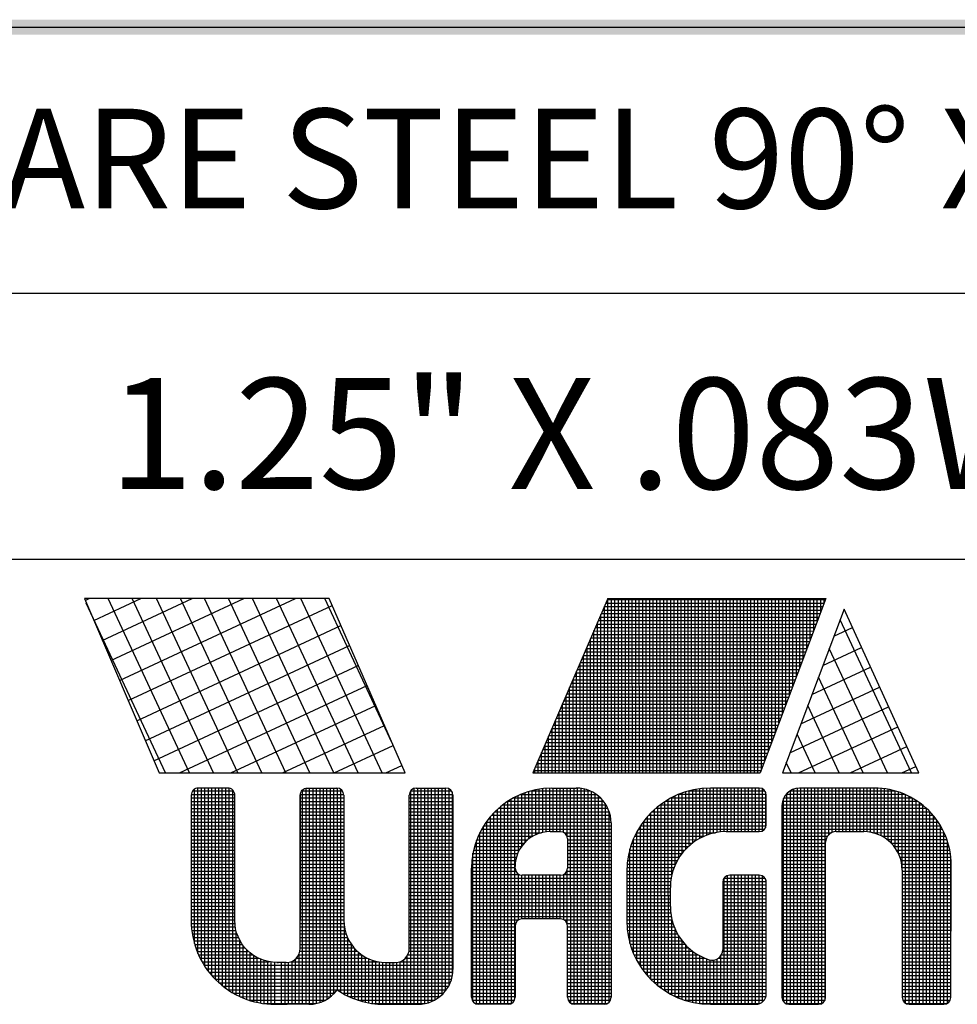
# Model space of a CAD drawing. Extents: x 21.8 to 35.1, y -12.8 to 4.4.
# Drawn here: x 27.9 to 29.3, y -11.6 to -10.2 of the extents above; entities that cross this region are included whole.
import ezdxf

# ---------------------------------------------------------------- set-up
doc = ezdxf.new("R2010")
doc.units = 0
doc.header["$LTSCALE"] = 0.6
doc.header["$MEASUREMENT"] = 0
doc.layers.get('0').update_dxf_attribs({"linetype": 'CONTINUOUS'})
doc.layers.add('DIM', color=1, linetype='CONTINUOUS')

# ---------------------------------------------------------------- blocks, each defined once
blk = doc.blocks.new('*X12')
at = {"color": 0}
for p, q in [((3.2305, 6.6785), (3.2419, 6.6838)), ((3.4609, 6.1838), (3.2337, 6.671)), ((3.2551, 6.621), (3.3898, 6.6838)), ((3.2797, 6.5635), (3.5377, 6.6838)), ((3.5298, 6.1838), (3.2967, 6.6838)), ((3.3044, 6.5061), (3.6855, 6.6838)), ((3.329, 6.4486), (3.8334, 6.6838)), ((3.3536, 6.3911), (3.9383, 6.6637)), ((3.5988, 6.1838), (3.3656, 6.6838)), ((3.6678, 6.1838), (3.4346, 6.6838)), ((3.7367, 6.1838), (3.5036, 6.6838)), ((3.8057, 6.1838), (3.5725, 6.6838)), ((3.8746, 6.1838), (3.6415, 6.6838)), ((3.9436, 6.1838), (3.7104, 6.6838)), ((4.0126, 6.1838), (3.7794, 6.6838)), ((4.0815, 6.1838), (3.8484, 6.6838)), ((4.1098, 6.2711), (3.9173, 6.6838)), ((3.3783, 6.3336), (3.9633, 6.6065)), ((3.4029, 6.2762), (3.9884, 6.5492)), ((3.4275, 6.2187), (4.0134, 6.4919)), ((3.5006, 6.1838), (4.0384, 6.4346)), ((3.6485, 6.1838), (4.0634, 6.3773)), ((3.7964, 6.1838), (4.0884, 6.32)), ((3.9443, 6.1838), (4.1134, 6.2627)), ((4.0922, 6.1838), (4.1385, 6.2054))]:
    blk.add_line(p, q, dxfattribs=at)
blk = doc.blocks.new('*X14')
at = {"color": 0}
for p, q in [((5.5987, 6.1838), (5.3942, 6.6224)), ((5.3766, 6.5759), (5.4298, 6.6007)), ((5.3451, 6.4922), (5.4557, 6.5438)), ((5.5297, 6.1838), (5.3633, 6.5406)), ((5.3136, 6.4086), (5.4816, 6.4869)), ((5.4607, 6.1838), (5.3325, 6.4588)), ((5.2821, 6.3249), (5.5075, 6.43)), ((5.2505, 6.2412), (5.5334, 6.3731)), ((5.3918, 6.1838), (5.3017, 6.377)), ((5.2753, 6.1838), (5.5593, 6.3162)), ((5.3228, 6.1838), (5.2709, 6.2952)), ((5.4232, 6.1838), (5.5852, 6.2594)), ((5.2539, 6.1838), (5.2401, 6.2134)), ((5.571, 6.1838), (5.6111, 6.2025))]:
    blk.add_line(p, q, dxfattribs=at)
blk = doc.blocks.new('*X16')
at = {"color": 0}
for p, q in [((3.5399, 6.1306), (3.6647, 6.1306)), ((3.5436, 6.1406), (3.6609, 6.1406)), ((3.549, 5.7029), (3.5489, 6.1456)), ((3.559, 5.6747), (3.5589, 6.1488)), ((3.569, 5.654), (3.5689, 6.1488)), ((3.579, 5.6373), (3.5789, 6.1488)), ((3.589, 5.6232), (3.5889, 6.1488)), ((3.599, 5.6109), (3.5989, 6.1488)), ((3.609, 5.6001), (3.6089, 6.1488)), ((3.619, 5.5906), (3.6189, 6.1488)), ((3.629, 5.5821), (3.6289, 6.1488)), ((3.639, 5.5744), (3.6389, 6.1488)), ((3.649, 5.5675), (3.6489, 6.1484)), ((3.659, 5.5614), (3.6589, 6.1429)), ((3.8524, 6.1307), (3.9772, 6.1307)), ((3.8562, 6.1407), (3.9734, 6.1407)), ((3.859, 5.5288), (3.8589, 6.1437)), ((3.869, 5.5288), (3.8689, 6.1485)), ((3.879, 5.5288), (3.8789, 6.1488)), ((3.889, 5.5295), (3.8889, 6.1488)), ((3.899, 5.5312), (3.8989, 6.1488)), ((3.909, 5.534), (3.9089, 6.1488)), ((3.919, 5.5379), (3.9189, 6.1488)), ((3.929, 5.5432), (3.9289, 6.1488)), ((3.939, 5.5501), (3.9389, 6.1488)), ((3.949, 5.5591), (3.9489, 6.1488)), ((3.959, 5.5692), (3.9589, 6.1487)), ((3.969, 5.5629), (3.9689, 6.1451)), ((4.1649, 6.1307), (4.2897, 6.1307)), ((4.1687, 6.1407), (4.2858, 6.1407)), ((4.169, 5.5288), (4.1689, 6.141)), ((4.179, 5.5288), (4.1789, 6.1479)), ((4.189, 5.5288), (4.1889, 6.1488)), ((4.199, 5.5292), (4.1989, 6.1488)), ((4.209, 5.5307), (4.2089, 6.1488)), ((4.219, 5.5332), (4.2189, 6.1488)), ((4.229, 5.5368), (4.2289, 6.1488)), ((4.239, 5.5418), (4.2389, 6.1488)), ((4.249, 5.5482), (4.2489, 6.1488)), ((4.259, 5.5567), (4.2589, 6.1488)), ((4.269, 5.5678), (4.2689, 6.1488)), ((4.279, 5.5837), (4.2789, 6.1466)), ((4.289, 5.6165), (4.2889, 6.1346)), ((3.5398, 6.1206), (3.6648, 6.1206)), ((3.5398, 6.1106), (3.6648, 6.1106)), ((3.5398, 6.1006), (3.6648, 6.1006)), ((3.8523, 6.1207), (3.9773, 6.1207)), ((3.8523, 6.1107), (3.9773, 6.1107)), ((3.8523, 6.1007), (3.9773, 6.1007)), ((4.1648, 6.1207), (4.2898, 6.1207)), ((4.1648, 6.1107), (4.2898, 6.1107)), ((4.1648, 6.1007), (4.2898, 6.1007)), ((3.5398, 6.0906), (3.6648, 6.0906)), ((3.5398, 6.0806), (3.6648, 6.0806)), ((3.5398, 6.0706), (3.6648, 6.0706)), ((3.8523, 6.0907), (3.9773, 6.0907)), ((3.8523, 6.0807), (3.9773, 6.0807)), ((3.8523, 6.0707), (3.9773, 6.0707)), ((4.1648, 6.0907), (4.2898, 6.0907)), ((4.1648, 6.0807), (4.2898, 6.0807)), ((4.1648, 6.0707), (4.2898, 6.0707)), ((3.5398, 6.0606), (3.6648, 6.0606)), ((3.5398, 6.0506), (3.6648, 6.0506)), ((3.8523, 6.0607), (3.9773, 6.0607)), ((3.8523, 6.0507), (3.9773, 6.0507)), ((4.1648, 6.0607), (4.2898, 6.0607)), ((4.1648, 6.0507), (4.2898, 6.0507)), ((3.5398, 6.0406), (3.6648, 6.0406)), ((3.5398, 6.0306), (3.6648, 6.0306)), ((3.5398, 6.0206), (3.6648, 6.0206)), ((3.8523, 6.0407), (3.9773, 6.0407)), ((3.8523, 6.0307), (3.9773, 6.0307)), ((3.8523, 6.0207), (3.9773, 6.0207)), ((4.1648, 6.0407), (4.2898, 6.0407)), ((4.1648, 6.0307), (4.2898, 6.0307)), ((4.1648, 6.0207), (4.2898, 6.0207)), ((3.5398, 6.0106), (3.6648, 6.0106)), ((3.5398, 6.0006), (3.6648, 6.0006)), ((3.5398, 5.9906), (3.6648, 5.9906)), ((3.8523, 6.0107), (3.9773, 6.0107)), ((3.8523, 6.0007), (3.9773, 6.0007)), ((3.8523, 5.9907), (3.9773, 5.9907)), ((4.1648, 6.0107), (4.2898, 6.0107)), ((4.1648, 6.0007), (4.2898, 6.0007)), ((4.1648, 5.9907), (4.2898, 5.9907)), ((3.5398, 5.9806), (3.6648, 5.9806)), ((3.5398, 5.9706), (3.6648, 5.9706)), ((3.5398, 5.9606), (3.6648, 5.9606)), ((3.8523, 5.9807), (3.9773, 5.9807)), ((3.8523, 5.9707), (3.9773, 5.9707)), ((3.8523, 5.9607), (3.9773, 5.9607)), ((4.1648, 5.9807), (4.2898, 5.9807)), ((4.1648, 5.9707), (4.2898, 5.9707)), ((4.1648, 5.9607), (4.2898, 5.9607)), ((3.5398, 5.9506), (3.6648, 5.9506)), ((3.5398, 5.9406), (3.6648, 5.9406)), ((3.5398, 5.9306), (3.6648, 5.9306)), ((3.8523, 5.9507), (3.9773, 5.9507)), ((3.8523, 5.9407), (3.9773, 5.9407)), ((3.8523, 5.9307), (3.9773, 5.9307)), ((4.1648, 5.9507), (4.2898, 5.9507)), ((4.1648, 5.9407), (4.2898, 5.9407)), ((4.1648, 5.9307), (4.2898, 5.9307)), ((3.5398, 5.9206), (3.6648, 5.9206)), ((3.5398, 5.9106), (3.6648, 5.9106)), ((3.8523, 5.9207), (3.9773, 5.9207)), ((3.8523, 5.9107), (3.9773, 5.9107)), ((4.1648, 5.9207), (4.2898, 5.9207)), ((4.1648, 5.9107), (4.2898, 5.9107)), ((3.5398, 5.9006), (3.6648, 5.9006)), ((3.5398, 5.8906), (3.6648, 5.8906)), ((3.5398, 5.8806), (3.6648, 5.8806)), ((3.8523, 5.9007), (3.9773, 5.9007)), ((3.8523, 5.8907), (3.9773, 5.8907)), ((3.8523, 5.8807), (3.9773, 5.8807)), ((4.1648, 5.9007), (4.2898, 5.9007)), ((4.1648, 5.8907), (4.2898, 5.8907)), ((4.1648, 5.8807), (4.2898, 5.8807)), ((3.5398, 5.8706), (3.6648, 5.8706)), ((3.5398, 5.8606), (3.6648, 5.8606)), ((3.5398, 5.8506), (3.6648, 5.8506)), ((3.8523, 5.8707), (3.9773, 5.8707)), ((3.8523, 5.8607), (3.9773, 5.8607)), ((3.8523, 5.8507), (3.9773, 5.8507)), ((4.1648, 5.8707), (4.2898, 5.8707)), ((4.1648, 5.8607), (4.2898, 5.8607)), ((4.1648, 5.8507), (4.2898, 5.8507)), ((3.5398, 5.8406), (3.6648, 5.8406)), ((3.5398, 5.8306), (3.6648, 5.8306)), ((3.5398, 5.8206), (3.6648, 5.8206)), ((3.8523, 5.8407), (3.9773, 5.8407)), ((3.8523, 5.8307), (3.9773, 5.8307)), ((3.8523, 5.8207), (3.9773, 5.8207)), ((4.1648, 5.8407), (4.2898, 5.8407)), ((4.1648, 5.8307), (4.2898, 5.8307)), ((4.1648, 5.8207), (4.2898, 5.8207)), ((3.5398, 5.8106), (3.6648, 5.8106)), ((3.5398, 5.8006), (3.6648, 5.8006)), ((3.5398, 5.7906), (3.6648, 5.7906)), ((3.8523, 5.8107), (3.9773, 5.8107)), ((3.8523, 5.8007), (3.9773, 5.8007)), ((3.8523, 5.7907), (3.9773, 5.7907)), ((4.1648, 5.8107), (4.2898, 5.8107)), ((4.1648, 5.8007), (4.2898, 5.8007)), ((4.1648, 5.7907), (4.2898, 5.7907)), ((3.5398, 5.7806), (3.6648, 5.7806)), ((3.5398, 5.7706), (3.6648, 5.7706)), ((3.5399, 5.7606), (3.6651, 5.7606)), ((3.8523, 5.7807), (3.9773, 5.7807)), ((3.8523, 5.7707), (3.9773, 5.7707)), ((3.8523, 5.7607), (3.9776, 5.7607)), ((4.1648, 5.7807), (4.2898, 5.7807)), ((4.1648, 5.7707), (4.2898, 5.7707)), ((4.1648, 5.7607), (4.2898, 5.7607)), ((3.5405, 5.7506), (3.6662, 5.7506)), ((3.5414, 5.7406), (3.6681, 5.7406)), ((3.669, 5.5559), (3.669, 5.7373)), ((3.8523, 5.7507), (3.9787, 5.7507)), ((3.8523, 5.7407), (3.9806, 5.7407)), ((3.979, 5.5572), (3.979, 5.7486)), ((4.1648, 5.7507), (4.2898, 5.7507)), ((4.1648, 5.7407), (4.2898, 5.7407)), ((3.5428, 5.7306), (3.671, 5.7306)), ((3.5447, 5.7206), (3.6749, 5.7206)), ((3.5469, 5.7106), (3.6798, 5.7106)), ((3.679, 5.551), (3.679, 5.7121)), ((3.8523, 5.7307), (3.9835, 5.7307)), ((3.8523, 5.7207), (3.9873, 5.7207)), ((3.8523, 5.7107), (3.9923, 5.7107)), ((3.989, 5.5522), (3.989, 5.7171)), ((4.1648, 5.7307), (4.2898, 5.7307)), ((4.1648, 5.7207), (4.2898, 5.7207)), ((4.1648, 5.7107), (4.2898, 5.7107)), ((3.5497, 5.7006), (3.686, 5.7006)), ((3.5529, 5.6906), (3.6937, 5.6906)), ((3.5566, 5.6806), (3.7034, 5.6806)), ((3.689, 5.5466), (3.689, 5.6965)), ((3.699, 5.5428), (3.699, 5.6849)), ((3.709, 5.5395), (3.709, 5.6757)), ((3.8514, 5.6807), (4.0158, 5.6807)), ((3.8523, 5.7007), (3.9985, 5.7007)), ((3.8523, 5.6907), (4.0062, 5.6907)), ((3.999, 5.5477), (3.999, 5.6999)), ((4.009, 5.5437), (4.009, 5.6875)), ((4.019, 5.5403), (4.019, 5.6778)), ((4.164, 5.6807), (4.2898, 5.6807)), ((4.1648, 5.7007), (4.2898, 5.7007)), ((4.1648, 5.6907), (4.2898, 5.6907)), ((3.5608, 5.6706), (3.7157, 5.6706)), ((3.5655, 5.6606), (3.7328, 5.6607)), ((3.5709, 5.6506), (3.7637, 5.6507)), ((3.719, 5.5366), (3.719, 5.6684)), ((3.729, 5.5342), (3.729, 5.6625)), ((3.739, 5.5323), (3.739, 5.6579)), ((3.749, 5.5308), (3.749, 5.6543)), ((3.759, 5.5297), (3.759, 5.6516)), ((3.769, 5.529), (3.769, 5.6498)), ((3.779, 5.5288), (3.779, 5.6489)), ((3.799, 5.5288), (3.799, 5.6488)), ((3.809, 5.5288), (3.809, 5.6488)), ((3.819, 5.5288), (3.819, 5.6494)), ((3.8244, 5.6507), (4.0759, 5.6507)), ((3.829, 5.5288), (3.829, 5.6525)), ((3.839, 5.5288), (3.839, 5.659)), ((3.8407, 5.6607), (4.0452, 5.6607)), ((3.8479, 5.6707), (4.0282, 5.6707)), ((3.849, 5.5288), (3.849, 5.673)), ((4.029, 5.5373), (4.029, 5.6701)), ((4.039, 5.5348), (4.039, 5.6639)), ((4.049, 5.5327), (4.049, 5.6589)), ((4.059, 5.5311), (4.059, 5.6551)), ((4.069, 5.5299), (4.069, 5.6522)), ((4.079, 5.5292), (4.079, 5.6502)), ((4.089, 5.5288), (4.089, 5.6491)), ((4.099, 5.5288), (4.099, 5.6488)), ((4.109, 5.5288), (4.109, 5.6488)), ((4.119, 5.5288), (4.119, 5.6488)), ((4.129, 5.5288), (4.129, 5.649)), ((4.137, 5.6507), (4.2898, 5.6507)), ((4.139, 5.5288), (4.139, 5.6514)), ((4.149, 5.5288), (4.149, 5.657)), ((4.1533, 5.6607), (4.2898, 5.6607)), ((4.159, 5.5288), (4.159, 5.6681)), ((4.1605, 5.6707), (4.2898, 5.6707)), ((3.5769, 5.6406), (4.2898, 5.6407)), ((3.5835, 5.6306), (4.2898, 5.6307)), ((3.591, 5.6206), (4.2895, 5.6207)), ((3.5993, 5.6106), (4.2881, 5.6107)), ((3.6085, 5.6006), (4.2858, 5.6007)), ((3.619, 5.5906), (4.2823, 5.5907)), ((3.6308, 5.5806), (4.2775, 5.5807)), ((3.6444, 5.5706), (4.2712, 5.5707)), ((3.6603, 5.5606), (3.9505, 5.5607)), ((3.6797, 5.5506), (3.9397, 5.5507)), ((3.7053, 5.5406), (3.9246, 5.5407)), ((3.9728, 5.5607), (4.2631, 5.5607)), ((3.9922, 5.5507), (4.2523, 5.5507)), ((4.0177, 5.5407), (4.2372, 5.5407)), ((3.75, 5.5307), (3.8966, 5.5307)), ((4.0621, 5.5307), (4.2094, 5.5307))]:
    blk.add_line(p, q, dxfattribs=at)
blk = doc.blocks.new('*X17')
at = {"color": 0}
for p, q in [((4.449, 5.9657), (4.4489, 6.1279)), ((4.4555, 6.1308), (4.672, 6.1308)), ((4.459, 5.9827), (4.4589, 6.1322)), ((4.469, 5.9944), (4.4689, 6.1359)), ((4.479, 6.0032), (4.4789, 6.1392)), ((4.4846, 6.1408), (4.6539, 6.1408)), ((4.489, 6.0099), (4.4889, 6.1419)), ((4.499, 6.0151), (4.4989, 6.1442)), ((4.5089, 6.0189), (4.5089, 6.146)), ((4.5189, 6.0216), (4.5189, 6.1473)), ((4.5289, 6.0232), (4.5289, 6.1483)), ((4.5389, 6.0238), (4.5389, 6.1487)), ((4.5489, 6.0238), (4.5489, 6.1488)), ((4.5589, 6.0238), (4.5589, 6.1488)), ((4.5689, 6.0238), (4.5689, 6.1488)), ((4.5789, 6.0216), (4.5789, 6.1488)), ((4.589, 6.0095), (4.5889, 6.1488)), ((4.599, 5.5319), (4.5989, 6.1488)), ((4.609, 5.5288), (4.6089, 6.1488)), ((4.619, 5.5288), (4.6189, 6.1487)), ((4.629, 5.5288), (4.6289, 6.1478)), ((4.639, 5.5288), (4.6389, 6.1458)), ((4.649, 5.5288), (4.6489, 6.1428)), ((4.659, 5.5288), (4.6589, 6.1385)), ((4.669, 5.5288), (4.6689, 6.1329)), ((4.4041, 6.1008), (4.7002, 6.1008)), ((4.409, 5.5288), (4.4089, 6.1044)), ((4.4181, 6.1108), (4.6932, 6.1108)), ((4.419, 5.5288), (4.4189, 6.1113)), ((4.429, 5.5311), (4.4289, 6.1175)), ((4.4348, 6.1208), (4.6842, 6.1208)), ((4.439, 5.5434), (4.4389, 6.123)), ((4.679, 5.5288), (4.6789, 6.1255)), ((4.689, 5.5288), (4.6889, 6.1159)), ((4.699, 5.5293), (4.6989, 6.1028)), ((4.3721, 6.0708), (4.7123, 6.0708)), ((4.379, 5.5288), (4.3789, 6.0782)), ((4.3815, 6.0808), (4.7095, 6.0808)), ((4.389, 5.5288), (4.3889, 6.088)), ((4.392, 6.0908), (4.7055, 6.0908)), ((4.399, 5.5288), (4.3989, 6.0966)), ((4.709, 5.5348), (4.7089, 6.0825)), ((4.3564, 6.0508), (4.7148, 6.0508)), ((4.359, 5.5288), (4.3589, 6.0543)), ((4.3638, 6.0608), (4.7141, 6.0608)), ((4.369, 5.5288), (4.3689, 6.0671)), ((4.3386, 6.0208), (4.5154, 6.0208)), ((4.339, 5.5288), (4.3389, 6.0214)), ((4.3439, 6.0308), (4.7148, 6.0308)), ((4.349, 5.5288), (4.3489, 6.0394)), ((4.3498, 6.0408), (4.7148, 6.0408)), ((4.5803, 6.0208), (4.7148, 6.0208)), ((4.3263, 5.9908), (4.4655, 5.9908)), ((4.329, 5.5296), (4.329, 5.9983)), ((4.3299, 6.0008), (4.476, 6.0008)), ((4.334, 6.0108), (4.4904, 6.0108)), ((4.5885, 6.0108), (4.7148, 6.0108)), ((4.5898, 6.0008), (4.7148, 6.0008)), ((4.5898, 5.9908), (4.7148, 5.9908)), ((4.3186, 5.9608), (4.4469, 5.9608)), ((4.319, 5.5365), (4.319, 5.9624)), ((4.3207, 5.9708), (4.4515, 5.9708)), ((4.3233, 5.9808), (4.4576, 5.9808)), ((4.5898, 5.9808), (4.7148, 5.9808)), ((4.5898, 5.9708), (4.7148, 5.9708)), ((4.5898, 5.9608), (4.7148, 5.9608)), ((4.3151, 5.9308), (4.44, 5.9308)), ((4.3158, 5.9408), (4.4412, 5.9408)), ((4.317, 5.9508), (4.4435, 5.9508)), ((4.5898, 5.9508), (4.7148, 5.9508)), ((4.5898, 5.9408), (4.7148, 5.9408)), ((4.5898, 5.9308), (4.7148, 5.9308)), ((4.3148, 5.9208), (4.4398, 5.9208)), ((4.3148, 5.9108), (4.4415, 5.9108)), ((4.449, 5.7706), (4.449, 5.902)), ((4.5881, 5.9108), (4.7148, 5.9108)), ((4.589, 5.7593), (4.589, 5.9132)), ((4.5898, 5.9208), (4.7148, 5.9208)), ((4.3148, 5.9008), (4.4511, 5.9008)), ((4.3148, 5.8908), (4.7148, 5.8908)), ((4.3148, 5.8808), (4.7148, 5.8808)), ((4.459, 5.7738), (4.459, 5.8988)), ((4.469, 5.7738), (4.469, 5.8988)), ((4.479, 5.7738), (4.479, 5.8988)), ((4.489, 5.7738), (4.489, 5.8988)), ((4.499, 5.7738), (4.499, 5.8988)), ((4.509, 5.7738), (4.509, 5.8988)), ((4.519, 5.7738), (4.519, 5.8988)), ((4.529, 5.7738), (4.529, 5.8988)), ((4.539, 5.7738), (4.539, 5.8988)), ((4.549, 5.7738), (4.549, 5.8988)), ((4.559, 5.7738), (4.559, 5.8988)), ((4.569, 5.7738), (4.569, 5.8988)), ((4.5785, 5.9008), (4.7148, 5.9008)), ((4.579, 5.7715), (4.579, 5.901)), ((4.3148, 5.8708), (4.7148, 5.8708)), ((4.3148, 5.8608), (4.7148, 5.8608)), ((4.3148, 5.8508), (4.7148, 5.8508)), ((4.3148, 5.8408), (4.7148, 5.8408)), ((4.3148, 5.8308), (4.7148, 5.8308)), ((4.3148, 5.8208), (4.7148, 5.8208)), ((4.3148, 5.8108), (4.7148, 5.8108)), ((4.3148, 5.8008), (4.7148, 5.8008)), ((4.3148, 5.7908), (4.7148, 5.7908)), ((4.3148, 5.7808), (4.7148, 5.7808)), ((4.3148, 5.7708), (4.4492, 5.7708)), ((4.3148, 5.7608), (4.441, 5.7608)), ((4.5803, 5.7708), (4.7148, 5.7708)), ((4.5885, 5.7608), (4.7148, 5.7608)), ((4.3148, 5.7508), (4.4398, 5.7508)), ((4.3148, 5.7408), (4.4398, 5.7408)), ((4.5898, 5.7508), (4.7148, 5.7508)), ((4.5898, 5.7408), (4.7148, 5.7408)), ((4.3148, 5.7308), (4.4398, 5.7308)), ((4.3148, 5.7208), (4.4398, 5.7208)), ((4.3148, 5.7108), (4.4398, 5.7108)), ((4.5898, 5.7308), (4.7148, 5.7308)), ((4.5898, 5.7208), (4.7148, 5.7208)), ((4.5898, 5.7108), (4.7148, 5.7108)), ((4.3148, 5.7008), (4.4398, 5.7008)), ((4.3148, 5.6908), (4.4398, 5.6908)), ((4.3148, 5.6808), (4.4398, 5.6808)), ((4.5898, 5.7008), (4.7148, 5.7008)), ((4.5898, 5.6908), (4.7148, 5.6908)), ((4.5898, 5.6808), (4.7148, 5.6808)), ((4.3148, 5.6708), (4.4398, 5.6708)), ((4.3148, 5.6608), (4.4398, 5.6608)), ((4.3148, 5.6508), (4.4398, 5.6508)), ((4.5898, 5.6708), (4.7148, 5.6708)), ((4.5898, 5.6608), (4.7148, 5.6608)), ((4.5898, 5.6508), (4.7148, 5.6508)), ((4.3148, 5.6408), (4.4398, 5.6408)), ((4.3148, 5.6308), (4.4398, 5.6308)), ((4.3148, 5.6208), (4.4398, 5.6208)), ((4.5898, 5.6408), (4.7148, 5.6408)), ((4.5898, 5.6308), (4.7148, 5.6308)), ((4.5898, 5.6208), (4.7148, 5.6208)), ((4.3148, 5.6108), (4.4398, 5.6108)), ((4.3148, 5.6008), (4.4398, 5.6008)), ((4.3148, 5.5908), (4.4398, 5.5908)), ((4.5898, 5.6108), (4.7148, 5.6108)), ((4.5898, 5.6008), (4.7148, 5.6008)), ((4.5898, 5.5908), (4.7148, 5.5908)), ((4.3148, 5.5808), (4.4398, 5.5808)), ((4.3148, 5.5708), (4.4398, 5.5708)), ((4.5898, 5.5808), (4.7148, 5.5808)), ((4.5898, 5.5708), (4.7148, 5.5708)), ((4.3148, 5.5608), (4.4398, 5.5608)), ((4.3148, 5.5508), (4.4398, 5.5508)), ((4.3165, 5.5408), (4.4381, 5.5408)), ((4.5898, 5.5608), (4.7148, 5.5608)), ((4.5898, 5.5508), (4.7148, 5.5508)), ((4.5914, 5.5408), (4.7131, 5.5408)), ((4.3262, 5.5308), (4.4284, 5.5308)), ((4.6011, 5.5308), (4.7035, 5.5308))]:
    blk.add_line(p, q, dxfattribs=at)
blk = doc.blocks.new('*X18')
at = {"color": 0}
for p, q in [((4.8887, 6.1309), (5.1397, 6.1309)), ((4.889, 5.9484), (4.8889, 6.1309)), ((4.899, 5.9626), (4.8989, 6.1348)), ((4.909, 5.9742), (4.9089, 6.1381)), ((4.9186, 6.1409), (5.1357, 6.1409)), ((4.919, 5.9838), (4.9189, 6.141)), ((4.929, 5.9919), (4.9289, 6.1433)), ((4.939, 5.9988), (4.9389, 6.1453)), ((4.949, 6.0047), (4.9489, 6.1468)), ((4.959, 6.0096), (4.9589, 6.1479)), ((4.969, 6.0137), (4.9689, 6.1486)), ((4.9789, 6.0171), (4.9789, 6.1488)), ((4.9889, 6.0197), (4.9889, 6.1488)), ((4.9989, 6.0217), (4.9989, 6.1488)), ((5.0089, 6.023), (5.0089, 6.1488)), ((5.0189, 6.0237), (5.0189, 6.1488)), ((5.0289, 6.0238), (5.0289, 6.1488)), ((5.0389, 6.0238), (5.0389, 6.1488)), ((5.0489, 6.0238), (5.0489, 6.1488)), ((5.0589, 6.0238), (5.0589, 6.1488)), ((5.0689, 6.0238), (5.0689, 6.1488)), ((5.0789, 6.0238), (5.0789, 6.1488)), ((5.0889, 6.0238), (5.0889, 6.1488)), ((5.0989, 6.0238), (5.0989, 6.1488)), ((5.1089, 6.0238), (5.1089, 6.1488)), ((5.1189, 6.0238), (5.1189, 6.1488)), ((5.1289, 6.026), (5.1289, 6.1466)), ((5.1389, 6.0381), (5.1389, 6.1346)), ((4.8358, 6.1008), (5.1398, 6.1009)), ((4.839, 5.5744), (4.8389, 6.1031)), ((4.849, 5.5675), (4.8489, 6.11)), ((4.8503, 6.1108), (5.1398, 6.1109)), ((4.859, 5.5614), (4.8589, 6.1162)), ((4.8674, 6.1208), (5.1398, 6.1209)), ((4.869, 5.9002), (4.8689, 6.1217)), ((4.879, 5.9297), (4.8789, 6.1266)), ((4.8027, 6.0708), (5.1398, 6.0709)), ((4.809, 5.6001), (4.8089, 6.0774)), ((4.8124, 6.0808), (5.1398, 6.0809)), ((4.819, 5.5906), (4.8189, 6.0869)), ((4.8234, 6.0908), (5.1398, 6.0909)), ((4.829, 5.5821), (4.8289, 6.0955)), ((4.7863, 6.0508), (5.1398, 6.0509)), ((4.789, 5.6232), (4.7889, 6.0543)), ((4.7941, 6.0608), (5.1398, 6.0609)), ((4.799, 5.6109), (4.7989, 6.0666)), ((4.7675, 6.0208), (4.9943, 6.0209)), ((4.769, 5.654), (4.7689, 6.0235)), ((4.7731, 6.0308), (5.1351, 6.0309)), ((4.779, 5.6373), (4.7789, 6.0402)), ((4.7794, 6.0408), (5.1396, 6.0409)), ((4.7542, 5.9908), (4.9275, 5.9909)), ((4.7581, 6.0008), (4.9422, 6.0009)), ((4.759, 5.6747), (4.759, 6.0028)), ((4.7625, 6.0108), (4.9618, 6.0109)), ((4.7455, 5.9608), (4.8976, 5.9609)), ((4.7479, 5.9708), (4.9059, 5.9709)), ((4.749, 5.7029), (4.749, 5.9745)), ((4.7508, 5.9808), (4.9157, 5.9809)), ((4.7408, 5.9308), (4.8795, 5.9309)), ((4.7419, 5.9408), (4.8846, 5.9409)), ((4.7435, 5.9508), (4.8905, 5.9509)), ((4.7398, 5.9108), (4.8719, 5.9109)), ((4.7401, 5.9208), (4.8753, 5.9209)), ((4.7398, 5.9008), (4.8691, 5.9008)), ((4.7398, 5.8908), (4.8671, 5.8908)), ((4.7398, 5.8808), (4.8657, 5.8808)), ((5.0149, 5.8809), (5.1397, 5.8809)), ((5.0188, 5.8909), (5.1357, 5.8909)), ((5.019, 5.5288), (5.019, 5.8911)), ((5.029, 5.5288), (5.029, 5.8979)), ((5.039, 5.5288), (5.039, 5.8988)), ((5.049, 5.5288), (5.049, 5.8988)), ((5.059, 5.5288), (5.059, 5.8988)), ((5.069, 5.5288), (5.069, 5.8988)), ((5.079, 5.5288), (5.079, 5.8988)), ((5.089, 5.5288), (5.089, 5.8988)), ((5.099, 5.5288), (5.099, 5.8988)), ((5.109, 5.5288), (5.109, 5.8988)), ((5.119, 5.5303), (5.119, 5.8988)), ((5.129, 5.5358), (5.129, 5.8966)), ((5.139, 5.5521), (5.139, 5.8844)), ((4.7398, 5.8708), (4.8649, 5.8708)), ((4.7398, 5.8608), (4.8648, 5.8608)), ((4.7398, 5.8508), (4.8648, 5.8508)), ((5.0148, 5.8709), (5.1398, 5.8709)), ((5.0148, 5.8609), (5.1398, 5.8609)), ((5.0148, 5.8509), (5.1398, 5.8509)), ((4.7398, 5.8408), (4.8648, 5.8408)), ((4.7398, 5.8308), (4.8648, 5.8308)), ((4.7398, 5.8208), (4.8648, 5.8208)), ((5.0148, 5.8409), (5.1398, 5.8409)), ((5.0148, 5.8309), (5.1398, 5.8309)), ((5.0148, 5.8209), (5.1398, 5.8209)), ((4.7398, 5.8108), (4.8648, 5.8108)), ((4.7398, 5.8008), (4.865, 5.8008)), ((4.7398, 5.7908), (4.8658, 5.7908)), ((5.0148, 5.8109), (5.1398, 5.8109)), ((5.0148, 5.8009), (5.1398, 5.8009)), ((5.0148, 5.7909), (5.1398, 5.7909)), ((4.7398, 5.7808), (4.8672, 5.7808)), ((4.7398, 5.7708), (4.8693, 5.7708)), ((4.7399, 5.7608), (4.8721, 5.7609)), ((4.869, 5.5559), (4.869, 5.7723)), ((5.0148, 5.7809), (5.1398, 5.7809)), ((5.0148, 5.7709), (5.1398, 5.7709)), ((5.0148, 5.7609), (5.1398, 5.7609)), ((4.7405, 5.7508), (4.8756, 5.7509)), ((4.7414, 5.7408), (4.8799, 5.7409)), ((4.879, 5.551), (4.879, 5.7429)), ((5.0148, 5.7509), (5.1398, 5.7509)), ((5.0148, 5.7409), (5.1398, 5.7409)), ((4.7428, 5.7308), (4.885, 5.7309)), ((4.7446, 5.7208), (4.8911, 5.7209)), ((4.7469, 5.7108), (4.8983, 5.7109)), ((4.889, 5.5466), (4.889, 5.7242)), ((4.899, 5.5428), (4.899, 5.7099)), ((5.0148, 5.7309), (5.1398, 5.7309)), ((5.0148, 5.7209), (5.1398, 5.7209)), ((5.0148, 5.7109), (5.1398, 5.7109)), ((4.7496, 5.7008), (4.9067, 5.7009)), ((4.7528, 5.6908), (4.9167, 5.6909)), ((4.7565, 5.6808), (4.9287, 5.6809)), ((4.909, 5.5395), (4.909, 5.6984)), ((4.919, 5.5366), (4.919, 5.6887)), ((4.929, 5.5342), (4.929, 5.6806)), ((5.0145, 5.6809), (5.1398, 5.6809)), ((5.0148, 5.7009), (5.1398, 5.7009)), ((5.0148, 5.6909), (5.1398, 5.6909)), ((4.7607, 5.6708), (4.9437, 5.6709)), ((4.7654, 5.6608), (4.9638, 5.6609)), ((4.7708, 5.6508), (5.1398, 5.6509)), ((4.939, 5.5323), (4.939, 5.6737)), ((4.949, 5.5308), (4.949, 5.6679)), ((4.959, 5.5297), (4.959, 5.6629)), ((4.969, 5.529), (4.969, 5.6588)), ((4.979, 5.5288), (4.979, 5.6557)), ((4.989, 5.5288), (4.989, 5.6554)), ((4.999, 5.5288), (4.999, 5.6587)), ((5.0025, 5.6609), (5.1398, 5.6609)), ((5.009, 5.5288), (5.009, 5.6674)), ((5.0112, 5.6709), (5.1398, 5.6709)), ((4.7767, 5.6408), (5.1398, 5.6409)), ((4.7834, 5.6308), (5.1398, 5.6309)), ((4.7908, 5.6208), (5.1398, 5.6209)), ((4.7991, 5.6108), (5.1398, 5.6109)), ((4.8083, 5.6008), (5.1398, 5.6009)), ((4.8187, 5.5908), (5.1398, 5.5909)), ((4.8305, 5.5808), (5.1398, 5.5809)), ((4.8441, 5.5708), (5.1398, 5.5709)), ((4.86, 5.5608), (5.1398, 5.5609)), ((4.8793, 5.5509), (5.1387, 5.5509)), ((4.9047, 5.5409), (5.1339, 5.5409)), ((4.9484, 5.5309), (5.1208, 5.5309))]:
    blk.add_line(p, q, dxfattribs=at)
blk = doc.blocks.new('*X19')
at = {"color": 0}
for p, q in [((5.1764, 6.1309), (5.5165, 6.131)), ((5.179, 5.5296), (5.1789, 6.1337)), ((5.1878, 6.1409), (5.4879, 6.141)), ((5.189, 5.5288), (5.1889, 6.1416)), ((5.199, 5.5288), (5.1989, 6.1462)), ((5.209, 5.5288), (5.2089, 6.1485)), ((5.219, 5.5288), (5.2189, 6.1488)), ((5.229, 5.5288), (5.2289, 6.1488)), ((5.239, 5.5288), (5.2389, 6.1488)), ((5.249, 5.5288), (5.2489, 6.1488)), ((5.259, 5.5288), (5.2589, 6.1488)), ((5.269, 5.5288), (5.2689, 6.1488)), ((5.279, 5.5311), (5.2789, 6.1488)), ((5.289, 5.5434), (5.2889, 6.1488)), ((5.299, 6.0154), (5.2989, 6.1488)), ((5.3089, 6.0218), (5.3089, 6.1488)), ((5.3189, 6.0238), (5.3189, 6.1488)), ((5.3289, 6.0238), (5.3289, 6.1488)), ((5.3389, 6.0238), (5.3389, 6.1488)), ((5.3489, 6.0238), (5.3489, 6.1488)), ((5.3589, 6.0238), (5.3589, 6.1488)), ((5.3689, 6.0238), (5.3689, 6.1488)), ((5.3789, 6.0238), (5.3789, 6.1488)), ((5.3889, 6.0238), (5.3889, 6.1488)), ((5.3989, 6.0238), (5.3989, 6.1488)), ((5.4089, 6.0234), (5.4089, 6.1488)), ((5.4189, 6.022), (5.4189, 6.1488)), ((5.4289, 6.0197), (5.4289, 6.1488)), ((5.439, 6.0163), (5.4389, 6.1486)), ((5.449, 6.0118), (5.4489, 6.148)), ((5.459, 6.0061), (5.4589, 6.1469)), ((5.469, 5.9988), (5.4689, 6.1453)), ((5.479, 5.9894), (5.4789, 6.1432)), ((5.489, 5.9772), (5.4889, 6.1407)), ((5.499, 5.9599), (5.4989, 6.1376)), ((5.509, 5.9189), (5.5089, 6.134)), ((5.519, 5.5315), (5.5189, 6.1299)), ((5.1648, 6.1009), (5.5667, 6.101)), ((5.1663, 6.1109), (5.5531, 6.111)), ((5.169, 5.5365), (5.1689, 6.1187)), ((5.1699, 6.1209), (5.5368, 6.121)), ((5.529, 5.5288), (5.5289, 6.1252)), ((5.539, 5.5288), (5.5389, 6.1198)), ((5.549, 5.5288), (5.5489, 6.1137)), ((5.559, 5.5288), (5.5589, 6.1069)), ((5.569, 5.5288), (5.5689, 6.0992)), ((5.1648, 6.0909), (5.5784, 6.091)), ((5.1648, 6.0809), (5.5886, 6.081)), ((5.1648, 6.0709), (5.5976, 6.071)), ((5.579, 5.5288), (5.5789, 6.0905)), ((5.589, 5.5288), (5.5889, 6.0806)), ((5.1648, 6.0609), (5.6056, 6.061)), ((5.1648, 6.0509), (5.6127, 6.051)), ((5.599, 5.5288), (5.5989, 6.0694)), ((5.609, 5.5288), (5.6089, 6.0564)), ((5.1648, 6.0409), (5.619, 6.041)), ((5.1648, 6.0309), (5.6246, 6.031)), ((5.1648, 6.0209), (5.307, 6.0209)), ((5.424, 6.0209), (5.6295, 6.021)), ((5.619, 5.5288), (5.6189, 6.041)), ((5.629, 5.5288), (5.6289, 6.0221)), ((5.1648, 6.0109), (5.2951, 6.0109)), ((5.1648, 6.0009), (5.2906, 6.0009)), ((5.1648, 5.9909), (5.2898, 5.9909)), ((5.4507, 6.011), (5.6338, 6.011)), ((5.4662, 6.001), (5.6375, 6.001)), ((5.4775, 5.991), (5.6408, 5.991)), ((5.639, 5.5318), (5.639, 5.9968)), ((5.1648, 5.9809), (5.2898, 5.9809)), ((5.1648, 5.9709), (5.2898, 5.9709)), ((5.1648, 5.9609), (5.2898, 5.9609)), ((5.4862, 5.981), (5.6434, 5.981)), ((5.4931, 5.971), (5.6456, 5.971)), ((5.4985, 5.961), (5.6474, 5.961)), ((5.1648, 5.9509), (5.2898, 5.9509)), ((5.1648, 5.9409), (5.2898, 5.9409)), ((5.1648, 5.9309), (5.2898, 5.9309)), ((5.5026, 5.951), (5.6486, 5.951)), ((5.5057, 5.941), (5.6494, 5.941)), ((5.5077, 5.931), (5.6497, 5.931)), ((5.649, 5.7034), (5.649, 5.9471)), ((5.1648, 5.9209), (5.2898, 5.9209)), ((5.1648, 5.9109), (5.2898, 5.9109)), ((5.5089, 5.921), (5.6497, 5.921)), ((5.5091, 5.911), (5.6497, 5.911)), ((5.1648, 5.9009), (5.2898, 5.9009)), ((5.1648, 5.8909), (5.2898, 5.8909)), ((5.1648, 5.8809), (5.2898, 5.8809)), ((5.5091, 5.901), (5.6496, 5.901)), ((5.5091, 5.891), (5.6496, 5.891)), ((5.5091, 5.881), (5.6496, 5.881)), ((5.1648, 5.8709), (5.2898, 5.8709)), ((5.1648, 5.8609), (5.2898, 5.8609)), ((5.1648, 5.8509), (5.2898, 5.8509)), ((5.5091, 5.871), (5.6495, 5.871)), ((5.5091, 5.861), (5.6495, 5.861)), ((5.5091, 5.851), (5.6495, 5.851)), ((5.1648, 5.8409), (5.2898, 5.8409)), ((5.1648, 5.8309), (5.2898, 5.8309)), ((5.1648, 5.8209), (5.2898, 5.8209)), ((5.5091, 5.841), (5.6494, 5.841)), ((5.5091, 5.831), (5.6494, 5.831)), ((5.5091, 5.821), (5.6494, 5.821)), ((5.1648, 5.8109), (5.2898, 5.8109)), ((5.1648, 5.8009), (5.2898, 5.8009)), ((5.1648, 5.7909), (5.2898, 5.7909)), ((5.5091, 5.811), (5.6493, 5.811)), ((5.5091, 5.801), (5.6493, 5.801)), ((5.5091, 5.791), (5.6493, 5.791)), ((5.1648, 5.7809), (5.2898, 5.7809)), ((5.1648, 5.7709), (5.2898, 5.7709)), ((5.1648, 5.7609), (5.2898, 5.7609)), ((5.5091, 5.781), (5.6493, 5.781)), ((5.5091, 5.771), (5.6492, 5.771)), ((5.5091, 5.761), (5.6492, 5.761)), ((5.1648, 5.7509), (5.2898, 5.7509)), ((5.1648, 5.7409), (5.2898, 5.7409)), ((5.5091, 5.751), (5.6492, 5.751)), ((5.5091, 5.741), (5.6491, 5.741)), ((5.1648, 5.7309), (5.2898, 5.7309)), ((5.1648, 5.7209), (5.2898, 5.7209)), ((5.1648, 5.7109), (5.2898, 5.7109)), ((5.5091, 5.731), (5.6491, 5.731)), ((5.5091, 5.721), (5.6491, 5.721)), ((5.5091, 5.711), (5.649, 5.711)), ((5.1648, 5.7009), (5.2898, 5.7009)), ((5.1648, 5.6909), (5.2898, 5.6909)), ((5.1648, 5.6809), (5.2898, 5.6809)), ((5.5091, 5.701), (5.649, 5.701)), ((5.5091, 5.691), (5.649, 5.691)), ((5.5091, 5.681), (5.6489, 5.681)), ((5.1648, 5.6709), (5.2898, 5.6709)), ((5.1648, 5.6609), (5.2898, 5.6609)), ((5.1648, 5.6509), (5.2898, 5.6509)), ((5.5091, 5.671), (5.6489, 5.671)), ((5.5091, 5.661), (5.6489, 5.661)), ((5.5091, 5.651), (5.6488, 5.651)), ((5.1648, 5.6409), (5.2898, 5.6409)), ((5.1648, 5.6309), (5.2898, 5.6309)), ((5.1648, 5.6209), (5.2898, 5.6209)), ((5.5091, 5.641), (5.6488, 5.641)), ((5.5091, 5.631), (5.6488, 5.631)), ((5.5091, 5.621), (5.6487, 5.621)), ((5.1648, 5.6109), (5.2898, 5.6109)), ((5.1648, 5.6009), (5.2898, 5.6009)), ((5.1648, 5.5909), (5.2898, 5.5909)), ((5.5091, 5.611), (5.6487, 5.611)), ((5.5091, 5.601), (5.6487, 5.601)), ((5.5091, 5.591), (5.6486, 5.591)), ((5.1648, 5.5809), (5.2898, 5.5809)), ((5.1648, 5.5709), (5.2898, 5.5709)), ((5.5091, 5.581), (5.6486, 5.581)), ((5.5091, 5.571), (5.6486, 5.571)), ((5.1648, 5.5609), (5.2898, 5.5609)), ((5.1648, 5.5509), (5.2898, 5.5509)), ((5.1664, 5.5409), (5.2882, 5.5409)), ((5.5091, 5.561), (5.6485, 5.561)), ((5.5091, 5.551), (5.6485, 5.551)), ((5.5107, 5.541), (5.6469, 5.541)), ((5.1758, 5.5309), (5.2787, 5.5309)), ((5.52, 5.531), (5.6376, 5.531))]:
    blk.add_line(p, q, dxfattribs=at)
blk = doc.blocks.new('*X22')
at = {"color": 0}
for p, q in [((4.7226, 6.6708), (5.3484, 6.6709)), ((4.7269, 6.6808), (5.3521, 6.6809)), ((4.7289, 6.1838), (4.7288, 6.6838)), ((4.7389, 6.1838), (4.7388, 6.6838)), ((4.7489, 6.1838), (4.7488, 6.6838)), ((4.7589, 6.1838), (4.7588, 6.6838)), ((4.7689, 6.1838), (4.7688, 6.6838)), ((4.7789, 6.1838), (4.7788, 6.6838)), ((4.7889, 6.1838), (4.7888, 6.6838)), ((4.7989, 6.1838), (4.7988, 6.6838)), ((4.8089, 6.1838), (4.8088, 6.6838)), ((4.8189, 6.1838), (4.8188, 6.6838)), ((4.8289, 6.1838), (4.8288, 6.6838)), ((4.8389, 6.1838), (4.8388, 6.6838)), ((4.8489, 6.1838), (4.8488, 6.6838)), ((4.8589, 6.1838), (4.8588, 6.6838)), ((4.8689, 6.1838), (4.8688, 6.6838)), ((4.8789, 6.1838), (4.8788, 6.6838)), ((4.8889, 6.1838), (4.8888, 6.6838)), ((4.8989, 6.1838), (4.8988, 6.6838)), ((4.9089, 6.1838), (4.9088, 6.6838)), ((4.9189, 6.1838), (4.9188, 6.6838)), ((4.9289, 6.1838), (4.9288, 6.6838)), ((4.9389, 6.1838), (4.9388, 6.6838)), ((4.9489, 6.1838), (4.9488, 6.6838)), ((4.9589, 6.1838), (4.9588, 6.6838)), ((4.9689, 6.1838), (4.9688, 6.6838)), ((4.9789, 6.1838), (4.9788, 6.6838)), ((4.9889, 6.1838), (4.9888, 6.6838)), ((4.9989, 6.1838), (4.9988, 6.6838)), ((5.0089, 6.1838), (5.0088, 6.6838)), ((5.0189, 6.1838), (5.0188, 6.6838)), ((5.0289, 6.1838), (5.0288, 6.6838)), ((5.0389, 6.1838), (5.0388, 6.6838)), ((5.0489, 6.1838), (5.0488, 6.6838)), ((5.0589, 6.1838), (5.0588, 6.6838)), ((5.0689, 6.1838), (5.0688, 6.6838)), ((5.0789, 6.1838), (5.0788, 6.6838)), ((5.0889, 6.1838), (5.0888, 6.6838)), ((5.0989, 6.1838), (5.0988, 6.6838)), ((5.1089, 6.1838), (5.1088, 6.6838)), ((5.1189, 6.1838), (5.1188, 6.6838)), ((5.1289, 6.1838), (5.1288, 6.6838)), ((5.1389, 6.1838), (5.1388, 6.6838)), ((5.1489, 6.1838), (5.1488, 6.6838)), ((5.1589, 6.1838), (5.1588, 6.6838)), ((5.1689, 6.1948), (5.1688, 6.6838)), ((5.1789, 6.2213), (5.1788, 6.6838)), ((5.1889, 6.2478), (5.1888, 6.6838)), ((5.1989, 6.2744), (5.1988, 6.6838)), ((5.2089, 6.3009), (5.2088, 6.6838)), ((5.2189, 6.3274), (5.2188, 6.6838)), ((5.2289, 6.3539), (5.2288, 6.6838)), ((5.2389, 6.3805), (5.2388, 6.6838)), ((5.2489, 6.407), (5.2488, 6.6838)), ((5.2589, 6.4335), (5.2588, 6.6838)), ((5.2689, 6.46), (5.2688, 6.6838)), ((5.2789, 6.4866), (5.2788, 6.6838)), ((5.2889, 6.5131), (5.2888, 6.6838)), ((5.2989, 6.5396), (5.2988, 6.6838)), ((5.3089, 6.5661), (5.3088, 6.6838)), ((5.3188, 6.5926), (5.3188, 6.6838)), ((5.3288, 6.6192), (5.3288, 6.6838)), ((5.3388, 6.6457), (5.3388, 6.6838)), ((5.3488, 6.6722), (5.3488, 6.6838)), ((4.7089, 6.1838), (4.7088, 6.6386)), ((4.7098, 6.6408), (5.337, 6.6409)), ((4.7141, 6.6508), (5.3408, 6.6509)), ((4.7184, 6.6608), (5.3446, 6.6609)), ((4.7189, 6.1838), (4.7188, 6.662)), ((4.6969, 6.6108), (5.3257, 6.6109)), ((4.6989, 6.1838), (4.6988, 6.6153)), ((4.7012, 6.6208), (5.3295, 6.6209)), ((4.7055, 6.6308), (5.3333, 6.6309)), ((4.6841, 6.5808), (5.3144, 6.5809)), ((4.6884, 6.5908), (5.3182, 6.5909)), ((4.6889, 6.1838), (4.6888, 6.592)), ((4.6926, 6.6008), (5.322, 6.6009)), ((4.6712, 6.5508), (5.3031, 6.5509)), ((4.6755, 6.5608), (5.3069, 6.5609)), ((4.6789, 6.1838), (4.6789, 6.5687)), ((4.6798, 6.5708), (5.3107, 6.5709)), ((4.6626, 6.5308), (5.2956, 6.5309)), ((4.6669, 6.5408), (5.2994, 6.5409)), ((4.6689, 6.1838), (4.6689, 6.5453)), ((4.6489, 6.1838), (4.6489, 6.4987)), ((4.6498, 6.5008), (5.2843, 6.5009)), ((4.6541, 6.5108), (5.2881, 6.5109)), ((4.6583, 6.5208), (5.2918, 6.5209)), ((4.6589, 6.1838), (4.6589, 6.522)), ((4.6369, 6.4708), (5.273, 6.4709)), ((4.6389, 6.1838), (4.6389, 6.4754)), ((4.6412, 6.4808), (5.2767, 6.4809)), ((4.6455, 6.4908), (5.2805, 6.4909)), ((4.6241, 6.4408), (5.2617, 6.4409)), ((4.6283, 6.4508), (5.2654, 6.4509)), ((4.6289, 6.1838), (4.6289, 6.452)), ((4.6326, 6.4608), (5.2692, 6.4609)), ((4.6112, 6.4108), (5.2504, 6.4109)), ((4.6155, 6.4208), (5.2541, 6.4209)), ((4.6189, 6.1838), (4.6189, 6.4287)), ((4.6198, 6.4308), (5.2579, 6.4309)), ((4.5989, 6.1838), (4.5989, 6.3821)), ((4.6026, 6.3908), (5.2428, 6.3909)), ((4.6069, 6.4008), (5.2466, 6.4009)), ((4.6089, 6.1838), (4.6089, 6.4054)), ((4.5889, 6.1838), (4.5889, 6.3587)), ((4.5898, 6.3608), (5.2315, 6.3609)), ((4.5941, 6.3708), (5.2353, 6.3709)), ((4.5983, 6.3808), (5.2391, 6.3809)), ((4.5769, 6.3308), (5.2202, 6.3309)), ((4.5789, 6.1838), (4.5789, 6.3354)), ((4.5812, 6.3408), (5.224, 6.3409)), ((4.5855, 6.3508), (5.2278, 6.3509)), ((4.5641, 6.3008), (5.2089, 6.3009)), ((4.5683, 6.3108), (5.2127, 6.3109)), ((4.5689, 6.1838), (4.5689, 6.3121)), ((4.5726, 6.3208), (5.2164, 6.3209)), ((4.5512, 6.2708), (5.1976, 6.2709)), ((4.5555, 6.2808), (5.2014, 6.2809)), ((4.5589, 6.1838), (4.5589, 6.2888)), ((4.5598, 6.2908), (5.2051, 6.2909)), ((4.5383, 6.2408), (5.1863, 6.2409)), ((4.5389, 6.1838), (4.5389, 6.2421)), ((4.5426, 6.2508), (5.1901, 6.2509)), ((4.5469, 6.2608), (5.1938, 6.2609)), ((4.5489, 6.1838), (4.5489, 6.2654)), ((4.5289, 6.1838), (4.5289, 6.2188)), ((4.5298, 6.2208), (5.1788, 6.2209)), ((4.5341, 6.2308), (5.1825, 6.2309)), ((4.5169, 6.1908), (5.1675, 6.1909)), ((4.5189, 6.1838), (4.5189, 6.1955)), ((4.5212, 6.2008), (5.1712, 6.2009)), ((4.5255, 6.2108), (5.175, 6.2109))]:
    blk.add_line(p, q, dxfattribs=at)
blk = doc.blocks.new('Bavw')
for p, q in [((3.93709, 2.14614), (9.38302, 2.14614)), ((3.93711, 1.90614), (9.38302, 1.90614)), ((5.12279, 1.66614), (9.38302, 1.66614)), ((5.24967, 1.63048), (5.3171, 1.47314)), ((5.47037, 1.63048), (5.24967, 1.63048)), ((5.53908, 1.47314), (5.47037, 1.63048)), ((5.72169, 1.63048), (5.65426, 1.47314)), ((5.72169, 1.63048), (5.91837, 1.63048)), ((5.91837, 1.63048), (5.85908, 1.47314)), ((5.93493, 1.62089), (5.87925, 1.47314)), ((6.0022, 1.47314), (5.93493, 1.62089)), ((5.3171, 1.47314), (5.53908, 1.47314)), ((5.65426, 1.47314), (5.85908, 1.47314)), ((5.87925, 1.47314), (6.0022, 1.47314)), ((5.54903, 1.45948), (5.57578, 1.45948)), ((5.67124, 1.45948), (5.69326, 1.45948)), ((5.85845, 1.45948), (5.8144, 1.45948)), ((5.96226, 1.45948), (5.89462, 1.45948)), ((5.4444, 1.45319), (5.4444, 1.3399)), ((5.48374, 1.45319), (5.48374, 1.3399)), ((5.54274, 1.32303), (5.54274, 1.45319)), ((5.58208, 1.45319), (5.58208, 1.3399)), ((5.86475, 1.42644), (5.86475, 1.45319)), ((5.87889, 1.44375), (5.87889, 1.27067)), ((5.72473, 1.42801), (5.72473, 1.27067)), ((5.66966, 1.42015), (5.6791, 1.42015)), ((5.6854, 1.41385), (5.6854, 1.3871)), ((5.82856, 1.42015), (5.85845, 1.42015)), ((5.92767, 1.42015), (5.95262, 1.42015)), ((5.91823, 1.27067), (5.91823, 1.41071)), ((5.59886, 1.27067), (5.59886, 1.3871)), ((5.6382, 1.3871), (5.6382, 1.38868)), ((6.03111, 1.27065), (6.03149, 1.39003)), ((5.6791, 1.38081), (5.64449, 1.38081)), ((5.73887, 1.38396), (5.73887, 1.3399)), ((5.85845, 1.38081), (5.83171, 1.38081)), ((5.98724, 1.38553), (5.98724, 1.27067)), ((5.77821, 1.35249), (5.77821, 1.3698)), ((5.82541, 1.37452), (5.82541, 1.31357)), ((5.86475, 1.27382), (5.86475, 1.37452)), ((5.48374, 1.3399), (5.48374, 1.3399)), ((5.58208, 1.3399), (5.58208, 1.29585)), ((5.6382, 1.33518), (5.6382, 1.27067)), ((5.6791, 1.34148), (5.64449, 1.34148)), ((5.6854, 1.27067), (5.6854, 1.33518)), ((5.4444, 1.31473), (5.4444, 1.32303)), ((5.54274, 1.31473), (5.54274, 1.32303)), ((5.43181, 1.30214), (5.42473, 1.30214)), ((5.5215, 1.30214), (5.53015, 1.30214)), ((5.45227, 1.26438), (5.42159, 1.26438)), ((5.42159, 1.26438), (5.42473, 1.26438)), ((5.51994, 1.26438), (5.55061, 1.26438)), ((5.6319, 1.26438), (5.60515, 1.26438)), ((5.71844, 1.26438), (5.69169, 1.26438)), ((5.8144, 1.26438), (5.85531, 1.26438)), ((5.88518, 1.26438), (5.91193, 1.26438)), ((5.99353, 1.26438), (6.02482, 1.26438))]:
    blk.add_line(p, q)
for points in [[(5.42316, 1.30214), (5.42473, 1.30214), (5.42316, 1.30214, -0.414214), (5.3854, 1.3399), (5.3854, 1.45319, 0.414214), (5.37911, 1.45948), (5.35236, 1.45948, 0.414214), (5.34606, 1.45319), (5.34606, 1.3399, 0.414214), (5.42159, 1.26438), (5.4326, 1.26438)], [(5.4444, 1.32303), (5.4444, 1.45319, -0.414214), (5.4507, 1.45948), (5.47744, 1.45948)]]:
    blk.add_lwpolyline(points, format="xyb")
for centre, radius, start, end in [((5.47744, 1.45319), 0.00629, 0, 90), ((5.54903, 1.45319), 0.00629, 90, 180), ((5.57578, 1.45319), 0.00629, 0, 90), ((5.67124, 1.3871), 0.07238, 90, 180), ((5.69326, 1.42801), 0.03147, 0, 90), ((5.8144, 1.38396), 0.07552, 90, 180), ((5.85845, 1.45319), 0.00629, 0, 90), ((5.89462, 1.44375), 0.01573, 90, 180), ((5.96226, 1.39025), 0.06923, 359.81689, 90), ((5.85845, 1.42644), 0.00629, 270, 0), ((5.66966, 1.38868), 0.03147, 90, 180), ((5.6791, 1.41385), 0.00629, 0, 90), ((5.82856, 1.3698), 0.05035, 90, 180), ((5.92767, 1.41071), 0.00944, 90, 180), ((5.95262, 1.38553), 0.03462, 0, 90), ((5.64449, 1.3871), 0.00629, 180, 270), ((5.6791, 1.3871), 0.00629, 270, 0), ((5.83171, 1.37452), 0.00629, 90, 180), ((5.85845, 1.37452), 0.00629, 0, 90), ((5.82856, 1.35249), 0.05035, 180, 252.07979), ((5.5215, 1.3399), 0.03776, 180, 270), ((5.64449, 1.33518), 0.00629, 90, 180), ((5.6791, 1.33518), 0.00629, 0, 90), ((5.8144, 1.3399), 0.07552, 180, 270), ((5.43181, 1.31473), 0.01259, 270, 360), ((5.53015, 1.31473), 0.01259, 270, 0), ((5.81597, 1.31357), 0.00944, 252.07979, 0), ((5.55061, 1.29585), 0.03147, 270, 0), ((5.45227, 1.29585), 0.03147, 270, 323.88839), ((5.51994, 1.3399), 0.07552, 235.98591, 270), ((5.60515, 1.27067), 0.00629, 180, 270), ((5.6319, 1.27067), 0.00629, 270, 0), ((5.69169, 1.27067), 0.00629, 180, 270), ((5.71844, 1.27067), 0.00629, 270, 0), ((5.85531, 1.27382), 0.00944, 270, 0), ((5.88518, 1.27067), 0.00629, 180, 270), ((5.91193, 1.27067), 0.00629, 270, 0), ((5.99353, 1.27067), 0.00629, 180, 270), ((6.02482, 1.27067), 0.00629, 270, 359.81689)]:
    blk.add_arc(centre, radius, start, end)
blk.add_trace([(3.93034, 2.15289), (3.94384, 2.13939), (9.38302, 2.15289), (9.38302, 2.13939)])
at = {"xscale": 0.3146834454631564, "yscale": 0.3146834454631564, "zscale": 0.3146834454631564}
for name, p in [('*X12', (4.23381, -0.4728)), ('*X22', (4.23381, -0.4728)), ('*X14', (4.23381, -0.4728)), ('*X16', (4.23215, -0.47544)), ('*X17', (4.24107, -0.47544)), ('*X18', (4.24734, -0.47544)), ('*X19', (4.25362, -0.47544))]:
    blk.add_blockref(name, p, dxfattribs=at)

msp = doc.modelspace()

# ---------------------------------------------------------------- block references
at = {"xscale": 1.593484226418999, "yscale": 1.593484226418999, "zscale": 1.593484226418999}
msp.add_blockref('Bavw', (19.6738, -13.5846), dxfattribs=at)

# ---------------------------------------------------------------- texts
at = {"layer": 'DIM', "color": 7}
for s, height, p in [('1.25" SQUARE STEEL 90%%d X 3.75"CLR ELL W/(2) 2" TANGENTS', 0.143221, (27.0029, -10.4253)), ('1.25" X .083W SQUARE STEEL TUBE', 0.159364, (28.0747, -10.8288))]:
    msp.add_text(s, height=height, dxfattribs=at).set_placement(p)

doc.saveas('drawing.dxf')
